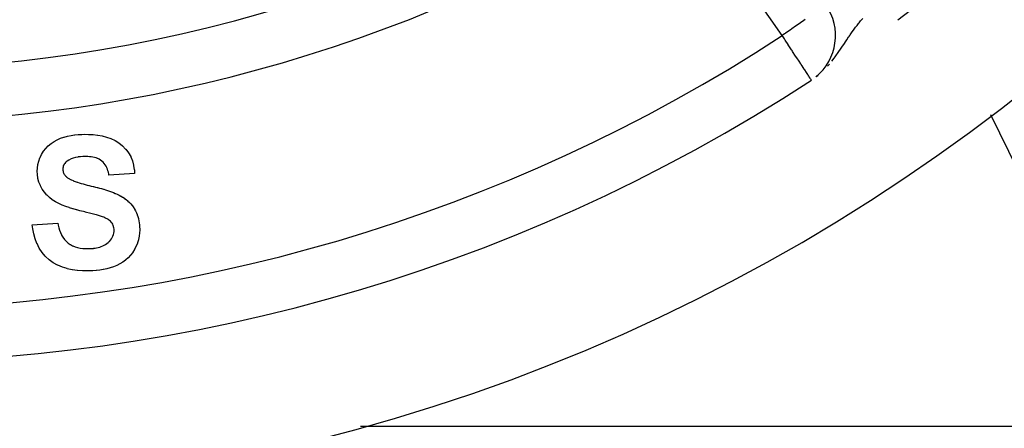
# Model space of a CAD drawing. Extents: x 24 to 982, y -524 to 283.
# Drawn here: x 918 to 955, y -178 to -163 of the extents above; entities that cross this region are included whole.
import ezdxf

# ---------------------------------------------------------------- set-up
doc = ezdxf.new("R2010")
doc.units = 0
doc.linetypes.add('DASHED', pattern=[11.05, 8.7, -2.35])
doc.layers.get('0').update_dxf_attribs({"linetype": 'CONTINUOUS'})
doc.layers.add('NEVIDI', color=4, linetype='DASHED')

msp = doc.modelspace()

# ---------------------------------------------------------------- linework, layer by layer
at = {"color": 2}
for p, q in [((948.184742, -164.76254), (948.246286, -164.714554)), ((920.079438, -167.00468), (920.210011, -166.977695)), ((920.210011, -166.977695), (920.212853, -166.977193)), ((920.212853, -166.977193), (920.34468, -166.957641)), ((920.34468, -166.957641), (920.347725, -166.957275)), ((920.347725, -166.957275), (920.480449, -166.944974)), ((920.480449, -166.944974), (920.483286, -166.944787)), ((920.483286, -166.944787), (920.616392, -166.938652)), ((920.616392, -166.938652), (920.619236, -166.938564)), ((920.619236, -166.938564), (920.72473, -166.935898)), ((920.724746, -166.935898), (920.866816, -166.938589)), ((920.866816, -166.938589), (920.870496, -166.938701)), ((920.870496, -166.938701), (921.037922, -166.948335)), ((921.037922, -166.948335), (921.041614, -166.948657)), ((921.041614, -166.948657), (921.208416, -166.967882)), ((921.208416, -166.967882), (921.212083, -166.968406)), ((921.212083, -166.968406), (921.377462, -166.997473)), ((919.356841, -167.367557), (919.459472, -167.282386)), ((919.459472, -167.282386), (919.461741, -167.280667)), ((919.461741, -167.280667), (919.572471, -167.206394)), ((919.572471, -167.206394), (919.574908, -167.204925)), ((919.574908, -167.204925), (919.69172, -167.140863)), ((919.69172, -167.140863), (919.694281, -167.139613)), ((919.694281, -167.139613), (919.816606, -167.086298)), ((919.816606, -167.086298), (919.819255, -167.085264)), ((919.819255, -167.085264), (919.945167, -167.04133)), ((919.945167, -167.04133), (919.947883, -167.040489)), ((919.947883, -167.040489), (920.076655, -167.005343)), ((920.076655, -167.005343), (920.079438, -167.00468)), ((921.377462, -166.997473), (921.381073, -166.99824)), ((921.381073, -166.99824), (921.543767, -167.039855)), ((921.543767, -167.039855), (921.547279, -167.04092)), ((921.547279, -167.04092), (921.70541, -167.096802)), ((921.70541, -167.096802), (921.708885, -167.098209)), ((921.708885, -167.098209), (921.861145, -167.168862)), ((921.861145, -167.168862), (921.864461, -167.170623)), ((921.864461, -167.170623), (922.007516, -167.25841)), ((922.007516, -167.25841), (922.010534, -167.260545)), ((922.010534, -167.260545), (922.141196, -167.366014)), ((919.047015, -167.811183), (919.105573, -167.691223)), ((919.105573, -167.691223), (919.106948, -167.688736)), ((919.106948, -167.688736), (919.177291, -167.575536)), ((919.177291, -167.575536), (919.178916, -167.573193)), ((919.178916, -167.573193), (919.260261, -167.4676)), ((919.260261, -167.4676), (919.262278, -167.465245)), ((919.262278, -167.465245), (919.354737, -167.369476)), ((919.354737, -167.369476), (919.356841, -167.367557)), ((922.141196, -167.366014), (922.143926, -167.368506)), ((922.143926, -167.368506), (922.260628, -167.489185)), ((922.260628, -167.489185), (922.263022, -167.491998)), ((922.263022, -167.491998), (922.363494, -167.626221)), ((922.363494, -167.626221), (922.365523, -167.629313)), ((922.365523, -167.629313), (922.448741, -167.775137)), ((918.948344, -168.205747), (918.965305, -168.073893)), ((918.965305, -168.073893), (918.965897, -168.070864)), ((918.965897, -168.070864), (918.967005, -168.065314)), ((918.967005, -168.065314), (918.998716, -167.942598)), ((918.998716, -167.942598), (918.999014, -167.941643)), ((918.999014, -167.941643), (918.999864, -167.938926)), ((918.999864, -167.938926), (919.0459, -167.8138)), ((919.0459, -167.8138), (919.047015, -167.811183)), ((919.934402, -168.097929), (919.921061, -168.134147)), ((919.935118, -168.096298), (919.934402, -168.097929)), ((919.952847, -168.06165), (919.935118, -168.096298)), ((919.953753, -168.060114), (919.952847, -168.06165)), ((919.975368, -168.028115), (919.953753, -168.060114)), ((919.976448, -168.026715), (919.975368, -168.028115)), ((920.002064, -167.997716), (919.976448, -168.026715)), ((920.003303, -167.996484), (920.002064, -167.997716)), ((920.03186, -167.97068), (920.003303, -167.996484)), ((920.033213, -167.969546), (920.03186, -167.97068)), ((920.061675, -167.946518), (920.033213, -167.969546)), ((920.129869, -167.903055), (920.061681, -167.946513)), ((920.13163, -167.902036), (920.129869, -167.903055)), ((920.210824, -167.862223), (920.13163, -167.902036)), ((920.21246, -167.861508), (920.210824, -167.862223)), ((920.295524, -167.829947), (920.21246, -167.861508)), ((920.297221, -167.829393), (920.295524, -167.829947)), ((920.382658, -167.805845), (920.297221, -167.829393)), ((920.38464, -167.805393), (920.382658, -167.805845)), ((920.471726, -167.788686), (920.38464, -167.805393)), ((920.473705, -167.788369), (920.471726, -167.788686)), ((920.561647, -167.777181), (920.473705, -167.788369)), ((920.563637, -167.776995), (920.561647, -167.777181)), ((920.652052, -167.771349), (920.563637, -167.776995)), ((920.653883, -167.77128), (920.652052, -167.771349)), ((920.736758, -167.769231), (920.653883, -167.77128)), ((920.78278, -167.770306), (920.736759, -167.769231)), ((920.784814, -167.770361), (920.78278, -167.770306)), ((920.845049, -167.772574), (920.784814, -167.770361)), ((920.847088, -167.772675), (920.845049, -167.772574)), ((920.907035, -167.776765), (920.847088, -167.772675)), ((920.909066, -167.776947), (920.907035, -167.776765)), ((920.910812, -167.777106), (920.909066, -167.776947)), ((920.968505, -167.783832), (920.910812, -167.777106)), ((920.968786, -167.783872), (920.968505, -167.783832)), ((920.970746, -167.784152), (920.968786, -167.783872)), ((921.030166, -167.79414), (920.970746, -167.784152)), ((921.032212, -167.794535), (921.030166, -167.79414)), ((921.090943, -167.807423), (921.032212, -167.794535)), ((921.092896, -167.807906), (921.090943, -167.807423)), ((921.150928, -167.824225), (921.092896, -167.807906)), ((921.152867, -167.824849), (921.150928, -167.824225)), ((921.209086, -167.845901), (921.152867, -167.824849)), ((921.210954, -167.846698), (921.209086, -167.845901)), ((921.265527, -167.872123), (921.210954, -167.846698)), ((921.267344, -167.873042), (921.265527, -167.872123)), ((921.319528, -167.902985), (921.267344, -167.873042)), ((921.32123, -167.90411), (921.319528, -167.902985)), ((921.369499, -167.939899), (921.32123, -167.90411)), ((921.37108, -167.941185), (921.369499, -167.939899)), ((921.415772, -167.981506), (921.37108, -167.941185)), ((921.417204, -167.982961), (921.415772, -167.981506)), ((921.456809, -168.028243), (921.417204, -167.982961)), ((921.458071, -168.02985), (921.456809, -168.028243)), ((921.493063, -168.078657), (921.458071, -168.02985)), ((921.494184, -168.08036), (921.493063, -168.078657)), ((921.52544, -168.131903), (921.494184, -168.08036)), ((922.448741, -167.775137), (922.450366, -167.778458)), ((922.450366, -167.778458), (922.514036, -167.933808)), ((922.514036, -167.933808), (922.515216, -167.93731)), ((922.515216, -167.93731), (922.559308, -168.09929)), ((922.559308, -168.09929), (922.560078, -168.102904)), ((922.560078, -168.102904), (922.586067, -168.268562)), ((918.942889, -168.317107), (918.948125, -168.208821)), ((918.948565, -168.446344), (918.942889, -168.317117)), ((918.948125, -168.208821), (918.948344, -168.205747)), ((918.948824, -168.449456), (918.948565, -168.446344)), ((918.969795, -168.58951), (918.948824, -168.449456)), ((919.906823, -168.215258), (919.904428, -168.249995)), ((919.904428, -168.250007), (919.906353, -168.281421)), ((919.906353, -168.281421), (919.906468, -168.282925)), ((919.906468, -168.282925), (919.910174, -168.316312)), ((919.906972, -168.213488), (919.906823, -168.215258)), ((919.911556, -168.175279), (919.906972, -168.213488)), ((919.910174, -168.316312), (919.910404, -168.317795)), ((919.910404, -168.317795), (919.917531, -168.350533)), ((919.911846, -168.173532), (919.911556, -168.175279)), ((919.920551, -168.135848), (919.911846, -168.173532)), ((919.917531, -168.350533), (919.917943, -168.35198)), ((919.917943, -168.35198), (919.928995, -168.383775)), ((919.921061, -168.134147), (919.920551, -168.135848)), ((919.928995, -168.383775), (919.929569, -168.38518)), ((919.929569, -168.38518), (919.943801, -168.415801)), ((919.943801, -168.415801), (919.944504, -168.417153)), ((919.944504, -168.417153), (919.961351, -168.446343)), ((919.961351, -168.446343), (919.962169, -168.447623)), ((919.962169, -168.447623), (919.981618, -168.475012)), ((921.526422, -168.133683), (921.52544, -168.131903)), ((921.552931, -168.187617), (921.526422, -168.133683)), ((921.553745, -168.18948), (921.552931, -168.187617)), ((921.57592, -168.245561), (921.553745, -168.18948)), ((921.57661, -168.24748), (921.57592, -168.245561)), ((921.595505, -168.304529), (921.57661, -168.24748)), ((921.596093, -168.306449), (921.595505, -168.304529)), ((921.612335, -168.364329), (921.596093, -168.306449)), ((921.612827, -168.36628), (921.612335, -168.364329)), ((921.6259, -168.425097), (921.612827, -168.36628)), ((921.626298, -168.427112), (921.6259, -168.425097)), ((921.635196, -168.474354), (921.626298, -168.427112)), ((922.596735, -168.410256), (921.635196, -168.474359)), ((922.586067, -168.268562), (922.58644, -168.272241)), ((922.58644, -168.272241), (922.596735, -168.410258)), ((918.970438, -168.592567), (918.969795, -168.58951)), ((919.006969, -168.729649), (918.970438, -168.592567)), ((919.007942, -168.732618), (919.006969, -168.729649)), ((919.060073, -168.864285), (919.007942, -168.732618)), ((919.981618, -168.475012), (919.982555, -168.476201)), ((919.982555, -168.476201), (920.004584, -168.501461)), ((920.004584, -168.501461), (920.005628, -168.502558)), ((920.005628, -168.502558), (920.029549, -168.526158)), ((920.029549, -168.526158), (920.030657, -168.527199)), ((920.030657, -168.527199), (920.052661, -168.547473)), ((920.052664, -168.547476), (920.083394, -168.570042)), ((920.083394, -168.570042), (920.084646, -168.57093)), ((920.084646, -168.57093), (920.150287, -168.611059)), ((920.150287, -168.611059), (920.151835, -168.611875)), ((920.151835, -168.611875), (920.159819, -168.616026)), ((920.159819, -168.616026), (920.217077, -168.64401)), ((920.217077, -168.64401), (920.220941, -168.645812)), ((920.220941, -168.645812), (920.222546, -168.646558)), ((920.222546, -168.646558), (920.293042, -168.677235)), ((920.293042, -168.677235), (920.294681, -168.677899)), ((920.294681, -168.677899), (920.366454, -168.70525)), ((920.366454, -168.70525), (920.36812, -168.70585)), ((920.36812, -168.70585), (920.440894, -168.730913)), ((920.440894, -168.730913), (920.44256, -168.731464)), ((920.44256, -168.731464), (920.454709, -168.735457)), ((920.454709, -168.735457), (920.515381, -168.75483)), ((920.515381, -168.75483), (920.515858, -168.754979)), ((920.515858, -168.754979), (920.517311, -168.755433)), ((920.517311, -168.755433), (920.590929, -168.777891)), ((920.590929, -168.777891), (920.592629, -168.778397)), ((920.592629, -168.778397), (920.666545, -168.799855)), ((920.666545, -168.799855), (920.668247, -168.800336)), ((920.668247, -168.800336), (920.742444, -168.820812)), ((920.742444, -168.820812), (920.743918, -168.821208)), ((920.743918, -168.821208), (920.818372, -168.840743)), ((920.818372, -168.840743), (920.820066, -168.841177)), ((920.820066, -168.841177), (920.82176, -168.84161)), ((920.82176, -168.84161), (920.88353, -168.857133)), ((919.061398, -168.867112), (919.060073, -168.864285)), ((919.128995, -168.991693), (919.061398, -168.867112)), ((919.130576, -168.99425), (919.128995, -168.991693)), ((919.211752, -169.110587), (919.130576, -168.99425)), ((919.213681, -169.113047), (919.211752, -169.110587)), ((919.307083, -169.219552), (919.213681, -169.113047)), ((920.88353, -168.857133), (920.894728, -168.859898)), ((920.894728, -168.859898), (920.896449, -168.860322)), ((920.896449, -168.860322), (920.971135, -168.878488)), ((920.971135, -168.878488), (920.972858, -168.878903)), ((920.972858, -168.878903), (921.047546, -168.89688)), ((921.047546, -168.89688), (921.049272, -168.897298)), ((921.049272, -168.897298), (921.12401, -168.915663)), ((921.12401, -168.915663), (921.125712, -168.91609)), ((921.125712, -168.91609), (921.131062, -168.917436)), ((921.131062, -168.917436), (921.192731, -168.933348)), ((921.192731, -168.933348), (921.200216, -168.935326)), ((921.200216, -168.935326), (921.201691, -168.935717)), ((921.201691, -168.935717), (921.276013, -168.955823)), ((921.276013, -168.955823), (921.277726, -168.956295)), ((921.277726, -168.956295), (921.351863, -168.97698)), ((921.351863, -168.97698), (921.353568, -168.977463)), ((921.353568, -168.977463), (921.427502, -168.99886)), ((921.427502, -168.99886), (921.428978, -168.999298)), ((921.428978, -168.999298), (921.438076, -169.00201)), ((921.438076, -169.00201), (921.498959, -169.020701)), ((921.498959, -169.020701), (921.502546, -169.021832)), ((921.502546, -169.021832), (921.504241, -169.022367)), ((921.504241, -169.022367), (921.577458, -169.046073)), ((921.577458, -169.046073), (921.579144, -169.046631)), ((921.579144, -169.046631), (921.651956, -169.071171)), ((921.651956, -169.071171), (921.653638, -169.07175)), ((921.653638, -169.07175), (921.726065, -169.097419)), ((921.726065, -169.097419), (921.727741, -169.098033)), ((921.727741, -169.098033), (921.799683, -169.125337)), ((921.799683, -169.125337), (921.801337, -169.125986)), ((921.801337, -169.125986), (921.872674, -169.154735)), ((921.872674, -169.154735), (921.874088, -169.155321)), ((921.874088, -169.155321), (921.944779, -169.185884)), ((921.944779, -169.185884), (921.946389, -169.186615)), ((921.946389, -169.186615), (922.015742, -169.219977)), ((919.309241, -169.221761), (919.307083, -169.219552)), ((919.404624, -169.313699), (919.309241, -169.221761)), ((919.503418, -169.391053), (919.404633, -169.313707)), ((919.505958, -169.39286), (919.503418, -169.391053)), ((919.623802, -169.467533), (919.505958, -169.39286)), ((919.626281, -169.468964), (919.623802, -169.467533)), ((919.74965, -169.533999), (919.626281, -169.468964)), ((919.752463, -169.535345), (919.74965, -169.533999)), ((919.87975, -169.591872), (919.752463, -169.535345)), ((922.015742, -169.219977), (922.017307, -169.220772)), ((922.017307, -169.220772), (922.085264, -169.257027)), ((922.085264, -169.257027), (922.086577, -169.257764)), ((922.086577, -169.257764), (922.088546, -169.258871)), ((922.088546, -169.258871), (922.14346, -169.291218)), ((922.14346, -169.291218), (922.152832, -169.297049)), ((922.152832, -169.297049), (922.154333, -169.297993)), ((922.154333, -169.297993), (922.218289, -169.340818)), ((922.218289, -169.340818), (922.219727, -169.341846)), ((922.219727, -169.341846), (922.28097, -169.388507)), ((922.28097, -169.388507), (922.282154, -169.389465)), ((922.282154, -169.389465), (922.340694, -169.439593)), ((922.340694, -169.439593), (922.341993, -169.440767)), ((922.341993, -169.440767), (922.346435, -169.444803)), ((922.346435, -169.444803), (922.392643, -169.488742)), ((922.392643, -169.488742), (922.397798, -169.493882)), ((922.397798, -169.493882), (922.399049, -169.495137)), ((922.399049, -169.495137), (922.451806, -169.551116)), ((922.451806, -169.551116), (922.452983, -169.552439)), ((922.452983, -169.552439), (922.502259, -169.611372)), ((919.882625, -169.593074), (919.87975, -169.591872)), ((920.01226, -169.644056), (919.882625, -169.593074)), ((920.015134, -169.64511), (920.01226, -169.644056)), ((920.146971, -169.690534), (920.015134, -169.64511)), ((920.149745, -169.691443), (920.146971, -169.690534)), ((920.282794, -169.733456), (920.149745, -169.691443)), ((920.285765, -169.734351), (920.282794, -169.733456)), ((920.419756, -169.772037), (920.285765, -169.734351)), ((920.422801, -169.772837), (920.419756, -169.772037)), ((920.547454, -169.804487), (920.422801, -169.772837)), ((920.742175, -169.853233), (920.547456, -169.804487)), ((920.746639, -169.854328), (920.742175, -169.853233)), ((920.950138, -169.906584), (920.746639, -169.854328)), ((920.954597, -169.907743), (920.950138, -169.906584)), ((921.157646, -169.961657), (920.954597, -169.907743)), ((922.502259, -169.611372), (922.503354, -169.612767)), ((922.503354, -169.612767), (922.549032, -169.674754)), ((922.549032, -169.674754), (922.550031, -169.676199)), ((922.550031, -169.676199), (922.555563, -169.684272)), ((922.555563, -169.684272), (922.590149, -169.737807)), ((922.590149, -169.737807), (922.591975, -169.740792)), ((922.591975, -169.740792), (922.592769, -169.742094)), ((922.592769, -169.742094), (922.630809, -169.809029)), ((922.630809, -169.809029), (922.631636, -169.8106)), ((922.631636, -169.8106), (922.665097, -169.879908)), ((922.665097, -169.879908), (922.665814, -169.881527)), ((922.665814, -169.881527), (922.69492, -169.952791)), ((918.750581, -170.333333), (919.71212, -170.269231)), ((919.712121, -170.269238), (919.727692, -170.347865)), ((921.162088, -169.962926), (921.157646, -169.961657)), ((921.358754, -170.021835), (921.162088, -169.962926)), ((921.394615, -170.03548), (921.358756, -170.021835)), ((921.396038, -170.036027), (921.394615, -170.03548)), ((921.439421, -170.053144), (921.396038, -170.036027)), ((921.440832, -170.053719), (921.439421, -170.053144)), ((921.48372, -170.072043), (921.440832, -170.053719)), ((921.48511, -170.072668), (921.48372, -170.072043)), ((921.527215, -170.092786), (921.48511, -170.072668)), ((921.528574, -170.093477), (921.527215, -170.092786)), ((921.569774, -170.115879), (921.528574, -170.093477)), ((921.571089, -170.116646), (921.569774, -170.115879)), ((921.610646, -170.141439), (921.571089, -170.116646)), ((921.611908, -170.142291), (921.610646, -170.141439)), ((921.649638, -170.169762), (921.611908, -170.142291)), ((921.650835, -170.170703), (921.649638, -170.169762)), ((921.686347, -170.201005), (921.650835, -170.170703)), ((921.687462, -170.202042), (921.686347, -170.201005)), ((921.720074, -170.235447), (921.687462, -170.202042)), ((921.721074, -170.236582), (921.720074, -170.235447)), ((921.749923, -170.273338), (921.721074, -170.236582)), ((921.750783, -170.274577), (921.749923, -170.273338)), ((921.774963, -170.314495), (921.750783, -170.274577)), ((921.77566, -170.31583), (921.774963, -170.314495)), ((921.794838, -170.358407), (921.77566, -170.31583)), ((922.69492, -169.952791), (922.695458, -169.954223)), ((922.695458, -169.954223), (922.720337, -170.027058)), ((922.720337, -170.027058), (922.720857, -170.028748)), ((922.720857, -170.028748), (922.741185, -170.102989)), ((922.741185, -170.102989), (922.741598, -170.104713)), ((922.741598, -170.104713), (922.757491, -170.180024)), ((922.757491, -170.180024), (922.757773, -170.181525)), ((922.757773, -170.181525), (922.770689, -170.257487)), ((922.770689, -170.257487), (922.770952, -170.259238)), ((922.770952, -170.259238), (922.780383, -170.335539)), ((918.772731, -170.486352), (918.750581, -170.333334)), ((918.77337, -170.490306), (918.772731, -170.486352)), ((918.810233, -170.674435), (918.77337, -170.490306)), ((918.81118, -170.678333), (918.810233, -170.674435)), ((918.863329, -170.858558), (918.81118, -170.678333)), ((919.727692, -170.347865), (919.728118, -170.349856)), ((919.728118, -170.349856), (919.751459, -170.442877)), ((919.751459, -170.442877), (919.752025, -170.444833)), ((919.752025, -170.444833), (919.781193, -170.53645)), ((919.781193, -170.53645), (919.781863, -170.538387)), ((919.781863, -170.538387), (919.816318, -170.627871)), ((919.816318, -170.627871), (919.81713, -170.629756)), ((919.81713, -170.629756), (919.858208, -170.716414)), ((921.795386, -170.359821), (921.794838, -170.358407)), ((921.810293, -170.404317), (921.795386, -170.359821)), ((921.804125, -170.702601), (921.817837, -170.645673)), ((921.810723, -170.405841), (921.810293, -170.404317)), ((921.820841, -170.451332), (921.810723, -170.405841)), ((921.817837, -170.645673), (921.818171, -170.643915)), ((921.818171, -170.643915), (921.825515, -170.585917)), ((921.821088, -170.452879), (921.820841, -170.451332)), ((921.825814, -170.499197), (921.821088, -170.452879)), ((921.825515, -170.585917), (921.825633, -170.58414)), ((921.825633, -170.58414), (921.827504, -170.540672)), ((921.825905, -170.500755), (921.825814, -170.499197)), ((921.827504, -170.540665), (921.825905, -170.500755)), ((922.785236, -170.63376), (922.770957, -170.761718)), ((922.780383, -170.335539), (922.780551, -170.337286)), ((922.780551, -170.337286), (922.780786, -170.339783)), ((922.780786, -170.339783), (922.785426, -170.403318)), ((922.785416, -170.63092), (922.785236, -170.63376)), ((922.789043, -170.53064), (922.785416, -170.63092)), ((922.785426, -170.403318), (922.785971, -170.414047)), ((922.785971, -170.414047), (922.786054, -170.415818)), ((922.786054, -170.415818), (922.788403, -170.492537)), ((922.788403, -170.492537), (922.788437, -170.494315)), ((922.788437, -170.494315), (922.789043, -170.530648)), ((918.864609, -170.862353), (918.863329, -170.858558)), ((918.932377, -171.037499), (918.864609, -170.862353)), ((918.933991, -171.041171), (918.932377, -171.037499)), ((919.017765, -171.209024), (918.933991, -171.041171)), ((919.858208, -170.716414), (919.859241, -170.718413)), ((919.859241, -170.718413), (919.907203, -170.801447)), ((919.907203, -170.801447), (919.908353, -170.803209)), ((919.908353, -170.803209), (919.964683, -170.880776)), ((919.964683, -170.880776), (919.966086, -170.882535)), ((919.966086, -170.882535), (920.029963, -170.95406)), ((920.029963, -170.95406), (920.031401, -170.955479)), ((920.031401, -170.955479), (920.10369, -171.018537)), ((920.10369, -171.018537), (920.105306, -171.019787)), ((920.105306, -171.019787), (920.184698, -171.073961)), ((921.508988, -171.071881), (921.556956, -171.038585)), ((921.556956, -171.038585), (921.558386, -171.037504)), ((921.558386, -171.037504), (921.603519, -171.000278)), ((921.603519, -171.000278), (921.604841, -170.999093)), ((921.604841, -170.999093), (921.646945, -170.958447)), ((921.646945, -170.958447), (921.648183, -170.957166)), ((921.648183, -170.957166), (921.687417, -170.913751)), ((921.687417, -170.913751), (921.688574, -170.912382)), ((921.688574, -170.912382), (921.724491, -170.866195)), ((921.724491, -170.866195), (921.725531, -170.864712)), ((921.725531, -170.864712), (921.756365, -170.815036)), ((921.756365, -170.815036), (921.757212, -170.813501)), ((921.757212, -170.813501), (921.783151, -170.760981)), ((921.783151, -170.760981), (921.783858, -170.759344)), ((921.783858, -170.759344), (921.803624, -170.704315)), ((921.803624, -170.704315), (921.804125, -170.702601)), ((922.704647, -171.018711), (922.656882, -171.138296)), ((922.705612, -171.016038), (922.704647, -171.018711)), ((922.706459, -171.013683), (922.705612, -171.016038)), ((922.743294, -170.896242), (922.706459, -171.013683)), ((922.744053, -170.893336), (922.743294, -170.896242)), ((922.744743, -170.89067), (922.744053, -170.893336)), ((922.770519, -170.764538), (922.744743, -170.89067)), ((922.770957, -170.761718), (922.770519, -170.764538)), ((919.01974, -171.212509), (919.017765, -171.209024)), ((919.121837, -171.370126), (919.01974, -171.212509)), ((919.124218, -171.373353), (919.121837, -171.370126)), ((919.244551, -171.517244), (919.124218, -171.373353)), ((920.184698, -171.073961), (920.186445, -171.075011)), ((920.186445, -171.075011), (920.271003, -171.120264)), ((920.271003, -171.120264), (920.272843, -171.12114)), ((920.272843, -171.12114), (920.361516, -171.158252)), ((920.361516, -171.158252), (920.363433, -171.158947)), ((920.363433, -171.158947), (920.455095, -171.187083)), ((920.455095, -171.187083), (920.457072, -171.187587)), ((920.457072, -171.187587), (920.550897, -171.207527)), ((920.550897, -171.207527), (920.553152, -171.207919)), ((920.553152, -171.207919), (920.648092, -171.22126)), ((920.648092, -171.22126), (920.650117, -171.221479)), ((920.650117, -171.221479), (920.745775, -171.228533)), ((920.745775, -171.228533), (920.747815, -171.228618)), ((920.747815, -171.228618), (920.825899, -171.230769)), ((920.825906, -171.230769), (920.871183, -171.230185)), ((920.871183, -171.230185), (920.87323, -171.23015)), ((920.87323, -171.23015), (920.93145, -171.228471)), ((920.93145, -171.228471), (920.933518, -171.22838)), ((920.933518, -171.22838), (920.991605, -171.224644)), ((920.991605, -171.224644), (920.993599, -171.224477)), ((920.993599, -171.224477), (921.051604, -171.218648)), ((921.051604, -171.218648), (921.053628, -171.218413)), ((921.053628, -171.218413), (921.111407, -171.210807)), ((921.111407, -171.210807), (921.113425, -171.210504)), ((921.113425, -171.210504), (921.170791, -171.200461)), ((921.170791, -171.200461), (921.172782, -171.200057)), ((921.172782, -171.200057), (921.229567, -171.187058)), ((921.229567, -171.187058), (921.231542, -171.186561)), ((921.231542, -171.186561), (921.287822, -171.171375)), ((921.287822, -171.171375), (921.289781, -171.170808)), ((921.289781, -171.170808), (921.345241, -171.15301)), ((921.345241, -171.15301), (921.347161, -171.152318)), ((921.347161, -171.152318), (921.401087, -171.130302)), ((921.401087, -171.130302), (921.402937, -171.12946)), ((921.402937, -171.12946), (921.455127, -171.103498)), ((921.455127, -171.103498), (921.456919, -171.10253)), ((921.456919, -171.10253), (921.507276, -171.072972)), ((921.507276, -171.072972), (921.508988, -171.071881)), ((922.525813, -171.369277), (922.448195, -171.471962)), ((922.527406, -171.366923), (922.525813, -171.369277)), ((922.595358, -171.257783), (922.527406, -171.366923)), ((922.59677, -171.255315), (922.595358, -171.257783)), ((922.655712, -171.140885), (922.59677, -171.255315)), ((922.656882, -171.138296), (922.655712, -171.140885)), ((919.247298, -171.52016), (919.244551, -171.517244)), ((919.384405, -171.648476), (919.247298, -171.52016)), ((919.387507, -171.651016), (919.384405, -171.648476)), ((919.539691, -171.760699), (919.387507, -171.651016)), ((919.543279, -171.762975), (919.539691, -171.760699)), ((919.707331, -171.853634), (919.543279, -171.762975)), ((922.153903, -171.737233), (922.04387, -171.804131)), ((922.156262, -171.735642), (922.153903, -171.737233)), ((922.259215, -171.65834), (922.156262, -171.735642)), ((922.261421, -171.656541), (922.259215, -171.65834)), ((922.357665, -171.57128), (922.261421, -171.656541)), ((922.359684, -171.569274), (922.357665, -171.57128)), ((922.446366, -171.474139), (922.359684, -171.569274)), ((922.448195, -171.471962), (922.446366, -171.474139)), ((919.711058, -171.855411), (919.707331, -171.853634)), ((919.884556, -171.926693), (919.711058, -171.855411)), ((919.888568, -171.928102), (919.884556, -171.926693)), ((920.068227, -171.98196), (919.888568, -171.928102)), ((920.072165, -171.982951), (920.068227, -171.98196)), ((920.255805, -172.021032), (920.072165, -171.982951)), ((920.26, -172.021732), (920.255805, -172.021032)), ((920.445944, -172.046744), (920.26, -172.021732)), ((920.449961, -172.04716), (920.445944, -172.046744)), ((920.637032, -172.060255), (920.449961, -172.04716)), ((920.641282, -172.060416), (920.637032, -172.060255)), ((920.799853, -172.064102), (920.641282, -172.060416)), ((920.897352, -172.062654), (920.79986, -172.064103)), ((920.900188, -172.062597), (920.897352, -172.062654)), ((921.028881, -172.058162), (920.900188, -172.062597)), ((921.031721, -172.058016), (921.028881, -172.058162)), ((921.160175, -172.049022), (921.031721, -172.058016)), ((921.163007, -172.048768), (921.160175, -172.049022)), ((921.290832, -172.034618), (921.163007, -172.048768)), ((921.293569, -172.034255), (921.290832, -172.034618)), ((921.420802, -172.014258), (921.293569, -172.034255)), ((921.423573, -172.013752), (921.420802, -172.014258)), ((921.549625, -171.987665), (921.423573, -172.013752)), ((921.552409, -171.987024), (921.549625, -171.987665)), ((921.676814, -171.954583), (921.552409, -171.987024)), ((921.679527, -171.95378), (921.676814, -171.954583)), ((921.801801, -171.913405), (921.679527, -171.95378)), ((921.80448, -171.912429), (921.801801, -171.913405)), ((921.923754, -171.864159), (921.80448, -171.912429)), ((921.926346, -171.862992), (921.923754, -171.864159)), ((922.041389, -171.805499), (921.926346, -171.862992)), ((922.04387, -171.804131), (922.041389, -171.805499))]:
    msp.add_line(p, q, dxfattribs=at)
for centre, radius, start, end in [((912.417248, -110.5), 70, 189.898594, 350.101406), ((912.417248, -110.5), 65, 306.676007, 323.323993), ((912.417248, -110.5), 54, 237.046713, 306.95256), ((946.896046, -163.22772), 2, 308.896768, 35), ((912.417248, -110.5), 65, 233.323993, 303.180781)]:
    msp.add_arc(centre, radius, start, end, dxfattribs=at)
at = {"layer": 'NEVIDI', "color": 7, "linetype": 'CONTINUOUS'}
for p, q in [((946.896046, -163.22772), (942.878733, -157.490403)), ((947.39218, -162.880323), (947.256203, -162.975535)), ((947.393935, -162.879095), (947.39218, -162.880323)), ((947.490505, -162.811475), (947.393935, -162.879095)), ((947.586428, -162.744309), (947.490505, -162.811475)), ((947.704377, -162.66172), (947.586428, -162.744309)), ((947.754929, -162.626324), (947.704377, -162.66172)), ((949.573797, -163.019472), (949.651903, -162.915053)), ((949.651903, -162.915053), (949.695705, -162.858214)), ((949.695705, -162.858214), (949.705278, -162.845953)), ((949.705278, -162.845953), (949.758345, -162.779004)), ((949.758345, -162.779004), (949.785224, -162.745732)), ((949.785224, -162.745732), (949.839791, -162.679426)), ((949.839791, -162.679426), (949.922629, -162.581726)), ((946.988339, -163.163096), (946.896046, -163.22772)), ((946.951455, -163.312456), (946.896046, -163.22772)), ((947.008639, -163.148882), (946.988339, -163.163096)), ((947.020913, -163.140288), (947.008639, -163.148882)), ((947.193521, -163.019426), (947.020913, -163.140288)), ((947.256203, -162.975535), (947.193521, -163.019426)), ((949.321119, -163.383175), (949.389569, -163.281221)), ((949.389569, -163.281221), (949.396398, -163.271162)), ((949.396398, -163.271162), (949.430553, -163.221221)), ((949.430553, -163.221221), (949.446988, -163.197431)), ((949.446988, -163.197431), (949.522502, -163.090232)), ((949.522502, -163.090232), (949.571909, -163.022047)), ((949.571909, -163.022047), (949.573797, -163.019472)), ((946.980264, -163.356513), (946.951455, -163.312456)), ((947.007934, -163.398828), (946.980264, -163.356513)), ((947.119796, -163.569897), (947.007934, -163.398828)), ((947.125572, -163.57873), (947.119796, -163.569897)), ((947.24601, -163.762913), (947.125572, -163.57873)), ((949.057443, -163.78116), (949.139717, -163.657979)), ((949.139717, -163.657979), (949.192952, -163.577254)), ((949.192952, -163.577254), (949.203436, -163.561326)), ((949.203436, -163.561326), (949.228477, -163.523282)), ((949.228477, -163.523282), (949.27026, -163.459906)), ((949.27026, -163.459906), (949.321119, -163.383175)), ((947.266772, -163.794665), (947.24601, -163.762913)), ((947.284377, -163.821587), (947.266772, -163.794665)), ((947.401295, -164.000388), (947.284377, -163.821587)), ((947.442453, -164.06333), (947.401295, -164.000388)), ((948.844052, -164.081669), (948.883421, -164.028891)), ((948.883421, -164.028891), (948.90857, -163.994488)), ((948.90857, -163.994488), (948.999537, -163.86591)), ((948.999537, -163.86591), (949.000735, -163.864177)), ((949.000735, -163.864177), (949.052371, -163.788658)), ((949.052371, -163.788658), (949.057443, -163.78116)), ((947.447196, -164.070583), (947.442453, -164.06333)), ((947.526708, -164.192179), (947.447196, -164.070583)), ((947.591395, -164.291104), (947.526708, -164.192179)), ((947.604672, -164.311407), (947.591395, -164.291104)), ((947.640763, -164.366601), (947.604672, -164.311407)), ((947.721933, -164.490733), (947.640763, -164.366601)), ((948.600938, -164.374937), (948.66822, -164.300286)), ((948.763446, -164.185416), (948.844052, -164.081669)), ((947.728625, -164.500967), (947.721933, -164.490733)), ((947.741434, -164.520555), (947.728625, -164.500967)), ((947.806587, -164.620192), (947.741434, -164.520555)), ((947.826891, -164.651242), (947.806587, -164.620192)), ((947.8523, -164.6901), (947.826891, -164.651242)), ((947.867509, -164.71336), (947.8523, -164.6901)), ((947.895594, -164.756309), (947.867509, -164.71336)), ((947.911838, -164.781151), (947.895594, -164.756309)), ((947.943783, -164.830003), (947.911838, -164.781151)), ((947.946308, -164.833864), (947.943783, -164.830003)), ((947.959051, -164.853352), (947.946308, -164.833864)), ((947.966, -164.863979), (947.959051, -164.853352)), ((947.978118, -164.882512), (947.966, -164.863979)), ((947.980347, -164.88592), (947.978118, -164.882512)), ((947.988195, -164.897922), (947.980347, -164.88592)), ((947.990045, -164.900751), (947.988195, -164.897922)), ((960.413846, -177.901671), (954.729684, -166.20412)), ((931.06643, -177.901671), (960.413846, -177.901671))]:
    msp.add_line(p, q, dxfattribs=at)
for radius, start, end in [(56, 237.046713, 302.953287), (63, 236.819219, 303.180781)]:
    msp.add_arc((912.417248, -110.5), radius, start, end, dxfattribs=at)

doc.saveas('drawing.dxf')
